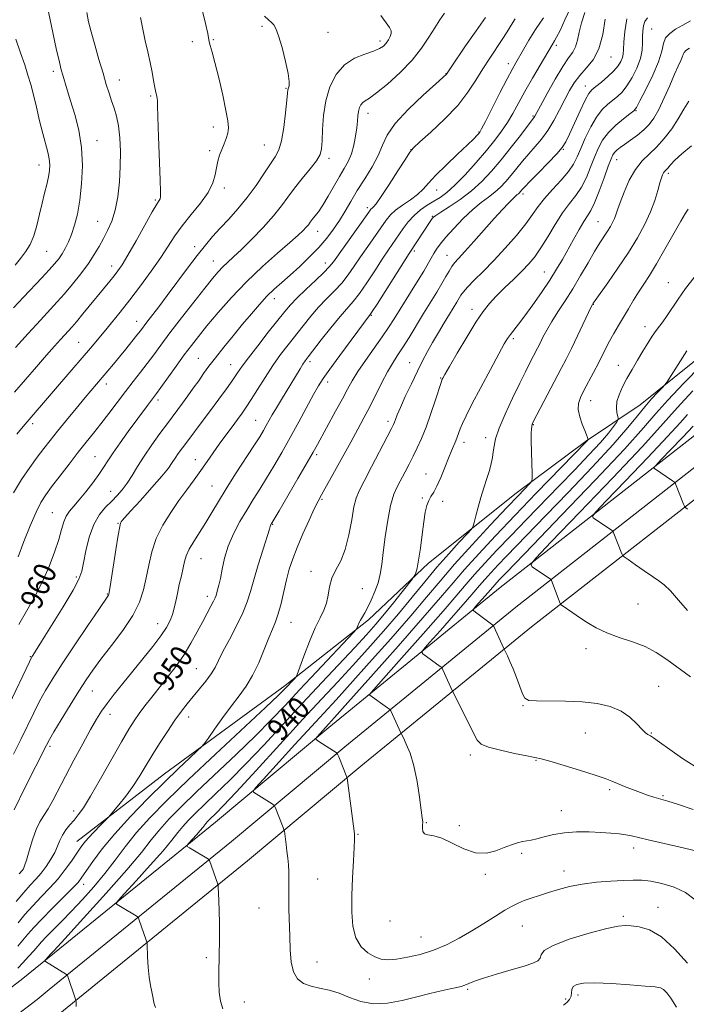
# Model space of a CAD drawing. Extents: x 2119800 to 2122700, y 322300 to 325200.
# Drawn here: x 2120233 to 2120472, y 323551 to 323904 of the extents above; entities that cross this region are included whole.
import ezdxf
from ezdxf.enums import TextEntityAlignment as Align

# ---------------------------------------------------------------- set-up
doc = ezdxf.new("R2010")
doc.units = 0
doc.header["$MEASUREMENT"] = 0
for name, color, linetype, lineweight in [('DTM HARD BREAKLINE', 7, 'Continuous', 0), ('DTM SPOT ELEVATION', 2, 'Continuous', 13), ('INDEX CONTOUR', 41, 'Continuous', 13), ('INDEX CONTOUR LABEL', 244, 'Continuous', 0), ('INTERMEDIATE CONTOUR', 44, 'Continuous', 0)]:
    doc.layers.add(name, color=color, linetype=linetype, lineweight=lineweight)
doc.styles.add('Style-ITALICS', font='ITALICS.shx')

msp = doc.modelspace()

# ---------------------------------------------------------------- linework, layer by layer
at = {"layer": 'DTM HARD BREAKLINE'}
for points in [[(2120243.84, 323568.04, 941.87), (2120303.34, 323616.42, 937.17), (2120343.86, 323650.29, 933.56), (2120405.15, 323700.42, 926.93), (2120483.96, 323762.05, 919.84), (2120558.87, 323822.06, 916.23), (2120626.16, 323875.94, 915.31), (2120686.44, 323924.79, 916.54), (2120711.92, 323952.28, 917.73), (2120725.66, 323972.32, 916.69), (2120739.55, 324001.07, 913.74), (2120750.81, 324036.7, 910.87), (2120754.37, 324081.48, 907.15), (2120751.98, 324124.64, 904.62), (2120742.15, 324202.39, 902.32), (2120741.47, 324213.23, 901.83)], [(2120243.79, 323544.88, 942.78), (2120245.15, 323545.92, 942.65), (2120314.78, 323602.54, 937.17), (2120355.32, 323636.41, 933.56), (2120416.39, 323686.36, 926.93), (2120495.14, 323747.93, 919.84), (2120570.13, 323808.02, 916.23), (2120637.46, 323861.92, 915.31), (2120698.76, 323911.61, 916.54), (2120726.02, 323941.02, 917.73), (2120741.28, 323963.26, 916.69), (2120756.33, 323994.41, 913.74), (2120768.59, 324033.24, 910.87), (2120772.41, 324081.26, 907.15), (2120769.92, 324126.26, 904.62), (2120760.07, 324204.09, 902.32), (2120759.75, 324209.22, 902.08)], [(2120243.81, 323556.43, 942.51), (2120309.06, 323609.48, 937.37), (2120349.59, 323643.35, 933.76), (2120410.77, 323693.39, 927.13), (2120489.55, 323754.99, 920.04), (2120564.5, 323815.04, 916.43), (2120631.81, 323868.93, 915.51), (2120692.6, 323918.2, 916.74), (2120718.97, 323946.65, 917.93), (2120733.47, 323967.79, 916.89), (2120747.94, 323997.74, 913.94), (2120759.7, 324034.97, 911.07), (2120763.39, 324081.37, 907.35), (2120760.95, 324125.45, 904.82), (2120751.11, 324203.24, 902.52), (2120750.61, 324211.23, 902.15)], [(2120253.67, 323609.45, 948.73), (2120285.03, 323633.7, 946.77), (2120328.25, 323665.28, 944.36), (2120358.08, 323688.76, 941.6), (2120379.48, 323709.15, 939.49), (2120410.84, 323734.17, 936.57), (2120435.7, 323752.66, 934.16), (2120455.21, 323765.75, 930.59), (2120486.19, 323790.77, 928.6)], [(2120000, 323371.187, 967.453), (2120003.54, 323374.49, 967.2), (2120062.46, 323426.45, 960.96), (2120115.5, 323467.02, 954.1), (2120167.22, 323509.01, 949.13), (2120233.83, 323559.91, 942.66), (2120243.84, 323568.04, 941.87)], [(2120000, 323358.874, 968.091), (2120009.59, 323367.82, 967.4), (2120068.18, 323419.49, 961.16), (2120121.07, 323459.95, 954.3), (2120172.79, 323501.94, 949.33), (2120239.47, 323552.9, 942.85), (2120243.81, 323556.43, 942.51)]]:
    msp.add_polyline3d(points, dxfattribs=at)
at = {"layer": 'DTM SPOT ELEVATION'}
for p in [(2120320.01, 323901.34, 964.2), (2120343.55, 323899.11, 963.3), (2120459.38, 323900.34, 942.98), (2120295.07, 323895.74, 966.3), (2120302.53, 323896.54, 965.9), (2120362.21, 323895.98, 962.4), (2120425.28, 323894.48, 951.64), (2120444.75, 323890.31, 947.3), (2120245.34, 323885.12, 972.4), (2120408.04, 323887.9, 954.55), (2120268.88, 323882.03, 969.3), (2120385.82, 323884.38, 958.04), (2120328.55, 323879.1, 964.1), (2120435.67, 323879.94, 946.66), (2120280.1, 323876.3, 968.2), (2120453.69, 323871.07, 941.9), (2120357.88, 323870.1, 959.42), (2120416.92, 323869.14, 950.18), (2120302.49, 323865.29, 966.5), (2120397.59, 323863.5, 954.1), (2120260.9, 323860.3, 971.3), (2120301.18, 323856.76, 966.3), (2120320.83, 323858.77, 964.9), (2120373.26, 323857.12, 956.01), (2120427.78, 323857.23, 945.9), (2120343.91, 323853.97, 961.6), (2120446.88, 323853.52, 939.26), (2120240.21, 323851.65, 974.67), (2120465.3, 323848.6, 935.65), (2120306.53, 323843.37, 965.6), (2120382.39, 323842.65, 953.3), (2120281.77, 323839.16, 968.2), (2120413.36, 323841.26, 945.6), (2120357.63, 323836.35, 956.4), (2120380.91, 323833.24, 950.1), (2120261.12, 323831.47, 970.9), (2120440.21, 323831.4, 938.9), (2120339.91, 323827.91, 959.3), (2120295.87, 323822.38, 964.5), (2120242.9, 323820.72, 973.07), (2120374.42, 323820.84, 949.7), (2120386.12, 323819.33, 946.8), (2120266.13, 323815.43, 968.6), (2120302.52, 323817.24, 962.8), (2120342.66, 323816.52, 956.6), (2120421.01, 323813.3, 940.8), (2120465.3, 323809.48, 932.72), (2120324.34, 323803.84, 957.4), (2120438.49, 323801.73, 935.94), (2120359.03, 323797.84, 949.9), (2120395.08, 323799.93, 942.5), (2120275.12, 323795.72, 964.7), (2120456.92, 323793.74, 932.6), (2120409.9, 323789.43, 939.7), (2120254.41, 323788.1, 966.9), (2120297.18, 323782.43, 958.9), (2120308.77, 323780.21, 956.8), (2120337.18, 323781.18, 951.6), (2120372.79, 323780.84, 944.8), (2120447.38, 323779.9, 932.79), (2120383.91, 323775.41, 942.1), (2120264.22, 323773.3, 963.5), (2120343.46, 323773.97, 949.5), (2120282.79, 323767.54, 959.6), (2120437.57, 323767.23, 933.28), (2120237.89, 323759.01, 965.62), (2120317.65, 323760.28, 952.9), (2120365.06, 323759.9, 944.4), (2120417.06, 323758.68, 935.9), (2120392.25, 323752.3, 939.5), (2120399.95, 323754.04, 938.5), (2120260.18, 323747.2, 960.9), (2120339.47, 323747.93, 947.7), (2120296.05, 323746.16, 954.7), (2120378.6, 323741.06, 940.8), (2120302.09, 323736.72, 952.9), (2120265.77, 323734.81, 958.8), (2120341.45, 323731.91, 945.8), (2120377.27, 323732.47, 940.2), (2120384.53, 323731.19, 939.5), (2120245, 323727.23, 960.9), (2120268.47, 323723.4, 956.1), (2120323.8, 323723.03, 947.9), (2120298.12, 323710.77, 951.1), (2120337.48, 323706.21, 944.6), (2120253.53, 323704.12, 958.3), (2120264.57, 323698.04, 956.1), (2120355.88, 323699.93, 942.9), (2120300.45, 323697.27, 950.5), (2120454.5, 323694.52, 924.8), (2120282.63, 323687.46, 952.7), (2120330.28, 323687.96, 945.2), (2120435.92, 323678.44, 926.6), (2120237.04, 323675.64, 958.11), (2120296.44, 323671.34, 948.9), (2120259.2, 323663.31, 953.2), (2120461.83, 323665, 927.2), (2120413.36, 323658.14, 928.1), (2120265.55, 323655.03, 951.4), (2120293.77, 323654.05, 947.4), (2120435.57, 323648.3, 928.9), (2120459.25, 323648.27, 927.9), (2120244.17, 323643.54, 953.7), (2120394.46, 323640.47, 930.4), (2120417.95, 323638.47, 930.1), (2120444.27, 323628.03, 930.3), (2120463.43, 323625.91, 929.8), (2120252.56, 323620.33, 950.5), (2120427.08, 323620.51, 931.3), (2120378.79, 323616.19, 931.9), (2120390.59, 323615.17, 931.1), (2120354.31, 323612.02, 933.9), (2120452.93, 323607.19, 932.5), (2120412.87, 323605.2, 932.3), (2120339.92, 323596.01, 935.2), (2120399.81, 323597.67, 932.4), (2120427.96, 323598.87, 933.4), (2120256.21, 323594.13, 945.4), (2120318.84, 323585.64, 936.8), (2120461.56, 323585.91, 935.3), (2120449.16, 323582.7, 935.7), (2120365.76, 323580.99, 932.6), (2120413.12, 323579.25, 934.9), (2120376.79, 323575.25, 933.1), (2120300.03, 323567.93, 938.4), (2120339.62, 323566.29, 935.3), (2120358.34, 323560.29, 934.7), (2120393.54, 323556.57, 936.2), (2120432.96, 323554.49, 938.5), (2120313.66, 323552.01, 937.2), (2120428.6, 323553.11, 937.3)]:
    msp.add_point(p, dxfattribs=at)
at = {"layer": 'INDEX CONTOUR', "flags": 128}
for points, elevation in [([(2120231.825, 323786.343), (2120236.349, 323791.319), (2120240.671, 323796.041), (2120246.723, 323802.603), (2120249.311, 323805.53), (2120252.202, 323808.969), (2120255.174, 323812.704), (2120257.854, 323816.338), (2120259.971, 323819.572), (2120261.669, 323822.5), (2120263.197, 323825.316), (2120264.736, 323828.229), (2120266.205, 323831.514), (2120267.458, 323835.46), (2120268.377, 323840.245), (2120268.966, 323845.597), (2120269.261, 323851.13), (2120269.29, 323856.486), (2120269.064, 323861.404), (2120268.591, 323865.65), (2120267.892, 323869.084), (2120267.045, 323871.946), (2120266.145, 323874.573), (2120265.245, 323877.301), (2120264.264, 323880.481), (2120263.079, 323884.467), (2120261.634, 323889.411), (2120260.129, 323894.657), (2120258.824, 323899.349), (2120257.91, 323902.948), (2120257.283, 323906.178)], 970), ([(2120231.964, 323587.938), (2120234.717, 323591.179), (2120237.067, 323593.794), (2120239.082, 323595.994), (2120240.937, 323598.154), (2120242.751, 323600.554), (2120244.425, 323603.089), (2120245.81, 323605.552), (2120246.823, 323607.787), (2120247.662, 323609.824), (2120248.593, 323611.74), (2120249.815, 323613.599), (2120251.249, 323615.408), (2120252.743, 323617.159), (2120254.246, 323618.983), (2120256.079, 323621.563), (2120258.661, 323625.721), (2120262.208, 323631.882), (2120269.683, 323645.188), (2120272.27, 323649.632), (2120274.203, 323652.692), (2120275.999, 323655.249), (2120278.083, 323658.027), (2120280.503, 323661.143), (2120286.137, 323668.236), (2120289.118, 323672.138), (2120291.969, 323676.226), (2120294.537, 323680.422), (2120296.794, 323684.495), (2120298.749, 323688.178), (2120301.707, 323693.672), (2120302.64, 323695.46), (2120303.194, 323696.677), (2120303.508, 323697.574), (2120304.094, 323699.606), (2120304.528, 323701.264), (2120305.05, 323703.651), (2120305.676, 323706.906), (2120306.564, 323710.835), (2120307.902, 323715.157), (2120309.801, 323719.61), (2120312.08, 323723.995), (2120314.482, 323728.13), (2120316.814, 323731.915), (2120319.133, 323735.591), (2120321.561, 323739.48), (2120324.194, 323743.843), (2120327.026, 323748.706), (2120330.026, 323754.034), (2120333.116, 323759.679), (2120338.407, 323769.484), (2120340.143, 323772.575), (2120341.816, 323775.213), (2120344.211, 323778.594), (2120347.798, 323783.483), (2120351.829, 323788.917), (2120358.697, 323798.082), (2120359.402, 323799.149), (2120361.125, 323801.841), (2120372.607, 323819.925), (2120380.391, 323831.786), (2120380.865, 323832.472), (2120381.279, 323832.965), (2120382.101, 323833.602), (2120383.876, 323834.758), (2120386.946, 323836.707), (2120390.847, 323839.328), (2120394.913, 323842.401), (2120398.631, 323845.758), (2120402.092, 323849.437), (2120405.538, 323853.531), (2120409.091, 323857.997), (2120412.389, 323862.257), (2120417.361, 323868.716), (2120417.603, 323869.13), (2120419.599, 323872.85), (2120421.954, 323877.191), (2120424.818, 323882.313), (2120427.554, 323886.894), (2120429.654, 323889.971), (2120431.129, 323892.025), (2120432.117, 323893.902), (2120432.782, 323896.284), (2120433.387, 323899.211), (2120434.219, 323902.566), (2120435.464, 323906.187)], 950), ([(2120233.023, 323687.108), (2120238.452, 323696.739), (2120241.33, 323702.285), (2120243.787, 323707.857), (2120245.748, 323713.089), (2120247.216, 323717.612), (2120248.236, 323721.158), (2120249.041, 323723.861), (2120249.908, 323725.959), (2120251.077, 323727.716), (2120252.626, 323729.504), (2120254.598, 323731.718), (2120256.963, 323734.611), (2120259.421, 323737.823), (2120261.599, 323740.849), (2120263.27, 323743.357), (2120264.791, 323745.739), (2120266.659, 323748.561), (2120269.213, 323752.196), (2120272.132, 323756.229), (2120278.983, 323765.544), (2120282.2, 323769.849), (2120283.773, 323772.014), (2120289.2, 323779.577), (2120292.143, 323783.633), (2120294.699, 323787.059), (2120297.225, 323790.298), (2120300.262, 323794.038), (2120304.224, 323798.778), (2120309.014, 323804.216), (2120314.409, 323809.865), (2120320.112, 323815.255), (2120325.522, 323820.024), (2120329.961, 323823.837), (2120332.941, 323826.475), (2120334.732, 323828.188), (2120335.794, 323829.342), (2120336.536, 323830.268), (2120337.181, 323831.139), (2120337.905, 323832.09), (2120338.859, 323833.274), (2120340.109, 323834.922), (2120341.694, 323837.28), (2120343.613, 323840.464), (2120347.661, 323847.484), (2120349.371, 323850.369), (2120350.785, 323852.951), (2120351.923, 323855.641), (2120352.802, 323858.711), (2120353.444, 323861.918), (2120353.868, 323864.887), (2120354.112, 323867.324), (2120354.277, 323869.271), (2120354.48, 323870.851), (2120354.822, 323872.166), (2120355.323, 323873.225), (2120355.987, 323874.016), (2120356.89, 323874.63), (2120358.404, 323875.567), (2120360.973, 323877.43), (2120364.825, 323880.621), (2120369.326, 323884.742), (2120373.623, 323889.193), (2120377.05, 323893.462), (2120379.683, 323897.355), (2120381.782, 323900.764), (2120383.591, 323903.615), (2120385.293, 323905.965)], 960), ([(2120281.835, 323550.053), (2120281.42, 323551.375), (2120281.196, 323552.564), (2120280.959, 323553.897), (2120280.558, 323555.625), (2120280.063, 323557.902), (2120279.597, 323560.857), (2120279.258, 323564.471), (2120279.04, 323568.119), (2120278.838, 323572.655), (2120278.743, 323573.453), (2120278.546, 323574.101), (2120275.923, 323581.63), (2120275.718, 323582.145), (2120275.449, 323582.454), (2120274.885, 323582.823), (2120269.885, 323585.88), (2120268.085, 323586.951), (2120267.805, 323587.321), (2120268.502, 323588.337), (2120270.783, 323590.867), (2120274.926, 323595.409), (2120279.946, 323600.967), (2120284.538, 323606.171), (2120287.73, 323609.981), (2120289.869, 323612.673), (2120291.633, 323614.854), (2120293.621, 323617.066), (2120296.122, 323619.614), (2120299.349, 323622.737), (2120303.465, 323626.647), (2120308.436, 323631.45), (2120314.179, 323637.225), (2120320.582, 323643.966), (2120327.419, 323651.344), (2120334.435, 323658.945), (2120341.338, 323666.356), (2120353.128, 323678.946), (2120357.294, 323683.473), (2120360.635, 323687.236), (2120363.735, 323690.909), (2120366.998, 323694.934), (2120370.081, 323698.823), (2120373.77, 323703.544), (2120374.32, 323704.309), (2120374.581, 323704.813), (2120374.938, 323705.67), (2120375.428, 323707.33), (2120376, 323710.201), (2120376.61, 323714.461), (2120377.223, 323719.359), (2120377.812, 323723.913), (2120378.361, 323727.359), (2120378.929, 323729.799), (2120379.586, 323731.551), (2120380.396, 323732.963), (2120381.381, 323734.504), (2120382.557, 323736.671), (2120383.91, 323739.767), (2120385.315, 323743.319), (2120386.621, 323746.662), (2120387.705, 323749.278), (2120389.258, 323752.837), (2120389.81, 323754.243), (2120390.888, 323757.166), (2120391.659, 323759.05), (2120392.934, 323761.808), (2120395.061, 323766.033), (2120398.187, 323771.969), (2120401.677, 323778.468), (2120404.697, 323784.035), (2120406.644, 323787.573), (2120407.832, 323789.585), (2120408.805, 323790.973), (2120411.722, 323794.658), (2120413.987, 323797.618), (2120416.86, 323801.553), (2120419.99, 323806.013), (2120422.929, 323810.407), (2120425.348, 323814.294), (2120427.397, 323817.836), (2120431.378, 323825.021), (2120433.365, 323828.525), (2120435.094, 323831.409), (2120436.435, 323833.454), (2120437.613, 323835.378), (2120438.93, 323838.131), (2120440.587, 323842.309), (2120442.34, 323847.072), (2120443.837, 323851.226), (2120444.829, 323853.874), (2120445.489, 323855.321), (2120446.096, 323856.169), (2120446.903, 323856.945), (2120448.058, 323857.854), (2120449.689, 323859.026), (2120451.84, 323860.545), (2120454.235, 323862.312), (2120456.52, 323864.187), (2120458.44, 323866.12), (2120460.146, 323868.433), (2120461.889, 323871.544), (2120463.837, 323875.658), (2120465.814, 323880.145), (2120467.561, 323884.165), (2120468.873, 323887.072), (2120469.765, 323888.995), (2120470.304, 323890.259), (2120470.6, 323891.161), (2120470.931, 323891.891), (2120471.616, 323892.615), (2120472.882, 323893.438)], 940), ([(2120474.143, 323620.926), (2120468.536, 323622.785), (2120465.139, 323623.851), (2120461.852, 323624.82), (2120460.103, 323625.367), (2120457.897, 323626.102), (2120455.31, 323627.019), (2120452.459, 323628.09), (2120449.624, 323629.204), (2120447.124, 323630.229), (2120445.069, 323631.098), (2120442.737, 323632.009), (2120439.197, 323633.224), (2120433.924, 323634.89), (2120428.013, 323636.682), (2120422.967, 323638.164), (2120419.791, 323639.035), (2120417.515, 323639.551), (2120414.675, 323640.108), (2120410.279, 323640.999), (2120405.241, 323642.112), (2120400.949, 323643.231), (2120398.393, 323644.284), (2120396.958, 323645.763), (2120395.635, 323648.302), (2120393.683, 323652.229), (2120388.08, 323663.31), (2120386.309, 323667.178), (2120384.633, 323670.945), (2120384.368, 323671.511), (2120384.132, 323671.819), (2120383.722, 323672.133), (2120377.459, 323676.698), (2120377.088, 323677.185), (2120377.71, 323678.214), (2120379.858, 323680.67), (2120383.769, 323685.057), (2120388.498, 323690.384), (2120392.807, 323695.28), (2120395.781, 323698.73), (2120397.814, 323701.129), (2120399.627, 323703.227), (2120401.813, 323705.642), (2120404.446, 323708.461), (2120407.474, 323711.638), (2120410.96, 323715.251), (2120421.528, 323726.161), (2120429.512, 323734.445), (2120438.102, 323743.474), (2120445.631, 323751.617), (2120450.868, 323757.641), (2120454.307, 323761.896), (2120456.878, 323765.124), (2120459.303, 323767.915), (2120461.487, 323770.236), (2120463.127, 323771.898), (2120464.091, 323772.907), (2120464.918, 323774.042), (2120466.32, 323776.274), (2120468.792, 323780.236), (2120471.981, 323785.172)], 930)]:
    msp.add_lwpolyline(points, dxfattribs=dict(at, elevation=elevation))
at = {"layer": 'INTERMEDIATE CONTOUR', "flags": 128}
for points, elevation in [([(2120231.115, 323800.478), (2120234.674, 323804.327), (2120241.215, 323811.27), (2120243.813, 323814.053), (2120245.763, 323816.241), (2120247.225, 323818.06), (2120248.437, 323819.816), (2120249.593, 323821.78), (2120250.728, 323824.081), (2120251.836, 323826.816), (2120252.905, 323830.096), (2120253.896, 323834.093), (2120254.76, 323838.993), (2120255.426, 323844.869), (2120255.71, 323851.34), (2120255.404, 323857.911), (2120254.398, 323864.136), (2120252.969, 323869.766), (2120251.495, 323874.6), (2120250.283, 323878.493), (2120248.663, 323883.804), (2120248.119, 323885.695), (2120247.454, 323888.405), (2120246.358, 323893.364), (2120244.659, 323901.34), (2120242.744, 323910.446)], 972), ([(2120232.293, 323755.304), (2120234.543, 323758.041), (2120236.674, 323760.564), (2120251.908, 323778.26), (2120255.616, 323782.599), (2120258.574, 323786.083), (2120263.443, 323791.89), (2120266.151, 323795.148), (2120269.243, 323798.944), (2120272.728, 323803.369), (2120276.544, 323808.408), (2120280.343, 323813.624), (2120283.706, 323818.47), (2120288.75, 323826.224), (2120291.388, 323829.882), (2120294.635, 323833.871), (2120297.994, 323837.976), (2120300.752, 323841.849), (2120302.395, 323845.217), (2120303.207, 323848.117), (2120303.668, 323850.665), (2120304.175, 323852.972), (2120304.804, 323855.116), (2120305.543, 323857.173), (2120306.36, 323859.198), (2120307.129, 323861.175), (2120307.699, 323863.061), (2120307.933, 323864.947), (2120307.749, 323867.423), (2120307.07, 323871.209), (2120305.891, 323876.678), (2120304.465, 323882.826), (2120303.113, 323888.305), (2120302.092, 323892.084), (2120301.416, 323894.393), (2120301.037, 323895.783), (2120300.547, 323898.688), (2120299.757, 323902.249), (2120298.257, 323908.194)], 966), ([(2120233.13, 323597.907), (2120234.273, 323599.256), (2120234.58, 323599.718), (2120235.006, 323600.724), (2120235.671, 323602.765), (2120236.652, 323606.101), (2120237.865, 323610.064), (2120239.189, 323613.753), (2120240.531, 323616.525), (2120241.92, 323618.765), (2120243.416, 323621.113), (2120245.097, 323624.122), (2120249.608, 323632.81), (2120252.651, 323638.532), (2120255.838, 323644.407), (2120258.658, 323649.522), (2120260.777, 323653.248), (2120262.554, 323656.096), (2120264.523, 323658.865), (2120267.1, 323662.192), (2120270.226, 323666.081), (2120277.38, 323674.89), (2120280.846, 323679.259), (2120283.738, 323683.09), (2120285.778, 323686.112), (2120287.105, 323688.548), (2120287.963, 323690.746), (2120288.579, 323693.012), (2120289.103, 323695.49), (2120289.668, 323698.282), (2120290.363, 323701.411), (2120291.102, 323704.586), (2120291.752, 323707.436), (2120292.258, 323709.729), (2120292.864, 323711.786), (2120293.886, 323714.066), (2120295.543, 323716.912), (2120299.866, 323723.713), (2120302.041, 323727.294), (2120304.364, 323731.186), (2120307.142, 323735.724), (2120310.528, 323741.039), (2120317.075, 323751.116), (2120319.151, 323754.376), (2120320.493, 323756.589), (2120321.491, 323758.341), (2120323.644, 323762.242), (2120325.088, 323764.751), (2120326.873, 323767.741), (2120333.578, 323778.726), (2120334.574, 323780.319), (2120335.376, 323781.512), (2120336.424, 323782.915), (2120341.162, 323789.005), (2120344.632, 323793.399), (2120347.91, 323797.42), (2120352.584, 323802.795), (2120354.791, 323805.617), (2120357.443, 323809.445), (2120360.303, 323813.795), (2120362.981, 323817.91), (2120365.191, 323821.221), (2120370.437, 323828.876), (2120372.279, 323831.348), (2120374.334, 323833.617), (2120376.641, 323835.555), (2120379.07, 323837.204), (2120381.444, 323838.65), (2120383.68, 323840.045), (2120386.06, 323841.805), (2120388.958, 323844.416), (2120392.592, 323848.162), (2120396.547, 323852.533), (2120400.251, 323856.826), (2120403.266, 323860.507), (2120405.688, 323863.734), (2120407.749, 323866.841), (2120409.674, 323870.132), (2120413.997, 323878), (2120416.704, 323882.741), (2120419.422, 323887.387), (2120423.72, 323894.663), (2120424.615, 323896.075), (2120425.354, 323897.382), (2120426.565, 323899.788), (2120428.348, 323903.589), (2120430.384, 323908.166)], 952), ([(2120229.547, 323658.497), (2120236.755, 323673.789), (2120237.393, 323675.083), (2120237.652, 323675.527), (2120238.003, 323676.068), (2120238.979, 323677.602), (2120241.126, 323681.02), (2120244.709, 323686.763), (2120248.847, 323693.502), (2120252.376, 323699.463), (2120254.444, 323703.4), (2120255.444, 323706.181), (2120256.081, 323709.201), (2120256.947, 323713.46), (2120258.181, 323718.376), (2120259.809, 323722.974), (2120261.816, 323726.505), (2120264.017, 323729.142), (2120266.19, 323731.276), (2120268.161, 323733.274), (2120269.97, 323735.356), (2120271.707, 323737.707), (2120273.477, 323740.482), (2120275.44, 323743.714), (2120277.772, 323747.406), (2120280.548, 323751.481), (2120283.458, 323755.545), (2120286.093, 323759.126), (2120291.536, 323766.427), (2120293.401, 323768.967), (2120295.378, 323771.699), (2120297.301, 323774.401), (2120299.082, 323776.945), (2120300.968, 323779.582), (2120303.283, 323782.662), (2120306.242, 323786.405), (2120309.599, 323790.536), (2120312.994, 323794.652), (2120316.14, 323798.418), (2120319.03, 323801.76), (2120321.733, 323804.672), (2120324.337, 323807.201), (2120327.032, 323809.62), (2120330.029, 323812.253), (2120333.445, 323815.333), (2120337.006, 323818.71), (2120340.341, 323822.14), (2120343.169, 323825.435), (2120345.561, 323828.634), (2120347.676, 323831.829), (2120349.676, 323835.118), (2120351.74, 323838.622), (2120354.05, 323842.463), (2120356.684, 323846.685), (2120359.309, 323851.009), (2120361.49, 323855.077), (2120363.033, 323858.688), (2120364.723, 323862.278), (2120367.587, 323866.437), (2120372.23, 323871.477), (2120377.566, 323876.595), (2120382.086, 323880.706), (2120385.901, 323884.155), (2120386.685, 323885.279), (2120387.655, 323886.692), (2120392.806, 323894.291), (2120396.537, 323899.7), (2120399.934, 323904.398)], 958), ([(2120231.035, 323734.232), (2120233.93, 323739.104), (2120236.866, 323743.4), (2120239.57, 323747.062), (2120241.887, 323750.129), (2120244.134, 323753.034), (2120246.75, 323756.31), (2120250.008, 323760.29), (2120253.518, 323764.523), (2120256.726, 323768.359), (2120264.841, 323777.957), (2120266.845, 323780.364), (2120268.999, 323782.983), (2120271.267, 323785.77), (2120273.424, 323788.452), (2120275.206, 323790.694), (2120276.459, 323792.309), (2120278.753, 323795.327), (2120283.029, 323800.895), (2120286.077, 323804.931), (2120293.348, 323814.699), (2120296.793, 323819.26), (2120299.684, 323822.936), (2120302.278, 323826.025), (2120304.965, 323829.011), (2120308.032, 323832.297), (2120311.352, 323835.962), (2120314.694, 323840.004), (2120317.843, 323844.331), (2120320.642, 323848.513), (2120322.953, 323852.024), (2120324.686, 323854.603), (2120325.955, 323857.017), (2120326.927, 323860.29), (2120327.733, 323865.055), (2120328.378, 323870.343), (2120328.826, 323874.791), (2120329.075, 323877.399), (2120329.221, 323878.607), (2120329.383, 323879.221), (2120329.614, 323880.001), (2120329.699, 323881.532), (2120329.352, 323884.359), (2120328.403, 323888.723), (2120327.116, 323893.653), (2120325.87, 323897.878), (2120324.939, 323900.459), (2120324.181, 323901.8), (2120323.349, 323902.637), (2120322.251, 323903.601), (2120320.906, 323904.886)], 964), ([(2120231.035, 323640.75), (2120233.668, 323646.035), (2120238.297, 323655.542), (2120240.407, 323659.688), (2120242.548, 323663.56), (2120245.102, 323667.778), (2120248.515, 323673.083), (2120252.976, 323679.829), (2120257.672, 323686.845), (2120261.534, 323692.573), (2120265.005, 323697.676), (2120265.142, 323698.052), (2120265.373, 323699.303), (2120265.855, 323702.342), (2120267.646, 323713.819), (2120268.502, 323719.117), (2120269.052, 323722.179), (2120269.37, 323723.471), (2120269.598, 323723.906), (2120269.943, 323724.347), (2120270.882, 323725.432), (2120272.955, 323727.747), (2120276.436, 323731.592), (2120280.518, 323736.139), (2120284.126, 323740.275), (2120286.466, 323743.166), (2120287.845, 323745.102), (2120288.849, 323746.651), (2120289.989, 323748.316), (2120291.456, 323750.338), (2120293.363, 323752.891), (2120298.559, 323759.776), (2120301.534, 323763.753), (2120304.508, 323767.782), (2120307.246, 323771.558), (2120309.505, 323774.748), (2120311.192, 323777.212), (2120312.831, 323779.576), (2120315.099, 323782.655), (2120318.42, 323786.959), (2120322.206, 323791.777), (2120328.087, 323799.194), (2120330.113, 323801.57), (2120332.471, 323804.016), (2120335.669, 323807.084), (2120339.157, 323810.355), (2120342.124, 323813.167), (2120344.038, 323815.134), (2120345.504, 323816.964), (2120358.17, 323834.79), (2120358.932, 323835.813), (2120359.315, 323836.2), (2120359.808, 323836.62), (2120360.791, 323837.761), (2120362.617, 323840.312), (2120365.436, 323844.608), (2120368.593, 323849.57), (2120371.231, 323853.764), (2120372.828, 323856.218), (2120374.19, 323857.809), (2120376.46, 323859.875), (2120380.401, 323863.41), (2120385.278, 323868.023), (2120389.975, 323872.978), (2120393.643, 323877.671), (2120396.48, 323882.025), (2120398.948, 323886.095), (2120401.403, 323889.915), (2120405.885, 323896.572), (2120407.615, 323899.295), (2120409.084, 323901.705), (2120410.472, 323903.941)], 956), ([(2120231.241, 323620.812), (2120235.264, 323628.922), (2120242.828, 323643.925), (2120243.908, 323645.921), (2120245.53, 323648.692), (2120248.158, 323653.06), (2120251.353, 323658.302), (2120254.454, 323663.315), (2120257.012, 323667.317), (2120259.433, 323670.838), (2120262.34, 323674.731), (2120266.113, 323679.599), (2120270.174, 323685.037), (2120273.707, 323690.383), (2120276.101, 323695.151), (2120277.575, 323699.524), (2120278.549, 323703.858), (2120279.427, 323708.425), (2120280.528, 323713.177), (2120282.148, 323717.985), (2120284.478, 323722.722), (2120287.289, 323727.273), (2120290.243, 323731.525), (2120293.058, 323735.401), (2120295.677, 323738.958), (2120298.096, 323742.291), (2120300.335, 323745.488), (2120302.492, 323748.622), (2120304.688, 323751.761), (2120306.986, 323754.924), (2120309.233, 323757.936), (2120311.217, 323760.573), (2120312.825, 323762.746), (2120314.328, 323764.905), (2120316.096, 323767.635), (2120318.394, 323771.328), (2120321.073, 323775.606), (2120323.881, 323779.898), (2120326.614, 323783.764), (2120329.279, 323787.287), (2120334.623, 323794.099), (2120337.372, 323797.484), (2120340.191, 323800.718), (2120343.065, 323803.721), (2120345.871, 323806.575), (2120348.457, 323809.392), (2120350.741, 323812.289), (2120352.903, 323815.38), (2120355.195, 323818.776), (2120357.763, 323822.498), (2120364.337, 323831.854), (2120365.877, 323833.741), (2120367.74, 323835.447), (2120370.256, 323837.264), (2120373.062, 323839.173), (2120375.621, 323841.077), (2120377.604, 323842.961), (2120379.524, 323845.124), (2120382.103, 323847.945), (2120385.781, 323851.609), (2120389.877, 323855.516), (2120393.428, 323858.867), (2120395.704, 323861.063), (2120396.909, 323862.286), (2120397.479, 323862.915), (2120397.857, 323863.41), (2120398.501, 323864.558), (2120399.878, 323867.225), (2120405.091, 323877.47), (2120407.669, 323882.491), (2120409.453, 323885.88), (2120410.715, 323888.169), (2120413.47, 323892.998), (2120415.444, 323896.334), (2120417.851, 323900.162), (2120420.617, 323904.268)], 954), ([(2120231.419, 323770.303), (2120235.359, 323774.88), (2120239.321, 323779.439), (2120242.892, 323783.512), (2120245.747, 323786.731), (2120247.92, 323789.149), (2120250.764, 323792.252), (2120251.979, 323793.612), (2120253.602, 323795.518), (2120255.913, 323798.314), (2120265.522, 323810.034), (2120267.088, 323811.97), (2120268.433, 323813.73), (2120269.925, 323815.958), (2120271.996, 323819.406), (2120274.88, 323824.466), (2120278.033, 323830.078), (2120280.714, 323834.823), (2120282.368, 323837.648), (2120283.177, 323838.961), (2120283.507, 323839.533), (2120283.66, 323840.204), (2120283.68, 323842.07), (2120283.541, 323846.296), (2120282.901, 323861.759), (2120282.637, 323868.832), (2120282.543, 323872.91), (2120282.535, 323874.678), (2120282.489, 323875.435), (2120282.306, 323876.285), (2120282, 323877.559), (2120281.611, 323879.393), (2120281.164, 323881.88), (2120280.628, 323884.925), (2120279.955, 323888.387), (2120279.124, 323892.141), (2120278.211, 323896.113), (2120277.316, 323900.247), (2120276.525, 323904.457)], 968), ([(2120232.622, 323572.003), (2120234.428, 323574.095), (2120236.238, 323576.244), (2120238.366, 323578.686), (2120241.182, 323581.712), (2120244.857, 323585.445), (2120248.754, 323589.32), (2120252.034, 323592.607), (2120254.132, 323594.842), (2120255.56, 323596.637), (2120259.439, 323602.257), (2120262.8, 323606.781), (2120267.308, 323612.265), (2120272.945, 323618.455), (2120279.104, 323624.804), (2120285.039, 323630.69), (2120290.103, 323635.587), (2120294.062, 323639.338), (2120296.782, 323641.877), (2120298.296, 323643.318), (2120299.297, 323644.481), (2120300.641, 323646.362), (2120302.953, 323649.652), (2120305.93, 323653.819), (2120309.032, 323658.024), (2120311.831, 323661.669), (2120314.322, 323665.102), (2120316.608, 323668.911), (2120318.762, 323673.455), (2120320.722, 323678.2), (2120322.398, 323682.383), (2120323.735, 323685.505), (2120324.823, 323688.106), (2120325.794, 323690.986), (2120326.755, 323694.72), (2120327.725, 323698.972), (2120328.704, 323703.178), (2120329.722, 323706.957), (2120330.935, 323710.644), (2120332.528, 323714.756), (2120334.585, 323719.576), (2120336.776, 323724.46), (2120338.666, 323728.533), (2120339.994, 323731.269), (2120341.201, 323733.546), (2120351.688, 323752.383), (2120354.253, 323757.023), (2120356.439, 323761.07), (2120358.515, 323765.073), (2120362.834, 323773.745), (2120364.84, 323777.583), (2120366.608, 323780.61), (2120368.327, 323783.279), (2120370.257, 323786.231), (2120372.578, 323789.935), (2120377.784, 323798.45), (2120382.482, 323806.086), (2120384.327, 323809.173), (2120385.745, 323811.68), (2120386.856, 323813.672), (2120387.826, 323815.251), (2120388.859, 323816.593), (2120390.298, 323818.197), (2120392.526, 323820.629), (2120395.749, 323824.236), (2120403.061, 323832.48), (2120405.954, 323835.677), (2120408.122, 323838.007), (2120409.655, 323839.578), (2120410.655, 323840.523), (2120411.275, 323841.044), (2120411.683, 323841.364), (2120412.021, 323841.669), (2120412.336, 323842.003), (2120413.057, 323842.867), (2120413.953, 323843.848), (2120415.805, 323845.766), (2120418.844, 323848.844), (2120422.366, 323852.432), (2120425.432, 323855.658), (2120427.377, 323857.954), (2120428.634, 323859.971), (2120429.911, 323862.661), (2120431.72, 323866.63), (2120433.779, 323871.084), (2120435.611, 323874.877), (2120436.9, 323877.193), (2120437.987, 323878.523), (2120439.375, 323879.684), (2120441.399, 323881.307), (2120443.727, 323883.28), (2120445.859, 323885.302), (2120447.401, 323887.127), (2120448.38, 323888.718), (2120448.927, 323890.095), (2120449.178, 323891.365), (2120449.287, 323893.002), (2120449.412, 323895.567), (2120449.732, 323899.4), (2120450.526, 323903.935)], 946), ([(2120232.626, 323564.087), (2120234.45, 323566.041), (2120236.445, 323568.265), (2120238.271, 323570.356), (2120239.721, 323572.045), (2120241.095, 323573.603), (2120242.821, 323575.433), (2120248.291, 323580.933), (2120251.849, 323584.578), (2120255.754, 323588.733), (2120259.784, 323593.25), (2120263.701, 323597.962), (2120267.368, 323602.74), (2120271.042, 323607.61), (2120275.086, 323612.641), (2120279.883, 323617.982), (2120285.92, 323624.13), (2120293.707, 323631.665), (2120303.333, 323640.763), (2120321.182, 323657.471), (2120325.877, 323661.904), (2120328.045, 323664.013), (2120331.579, 323667.749), (2120332.02, 323668.289), (2120332.486, 323669.303), (2120334.955, 323675.867), (2120336.96, 323681.035), (2120338.994, 323685.909), (2120340.723, 323689.556), (2120342.067, 323692.315), (2120343.01, 323694.84), (2120343.601, 323697.645), (2120344.139, 323700.669), (2120344.99, 323703.707), (2120346.395, 323706.671), (2120348.109, 323709.952), (2120349.761, 323714.054), (2120351.062, 323719.223), (2120352.052, 323724.652), (2120352.847, 323729.271), (2120353.61, 323732.413), (2120354.687, 323735.023), (2120356.471, 323738.452), (2120359.157, 323743.57), (2120364.727, 323754.285), (2120366.26, 323757.266), (2120366.99, 323758.749), (2120367.337, 323759.587), (2120367.692, 323760.559), (2120368.318, 323762.16), (2120369.454, 323764.817), (2120371.229, 323768.748), (2120373.382, 323773.355), (2120375.537, 323777.834), (2120377.426, 323781.59), (2120379.174, 323784.865), (2120381.005, 323788.11), (2120383.064, 323791.631), (2120385.171, 323795.163), (2120387.068, 323798.299), (2120389.659, 323802.531), (2120391.136, 323805.019), (2120392.007, 323806.245), (2120393.499, 323807.932), (2120395.914, 323810.371), (2120399.129, 323813.566), (2120402.912, 323817.45), (2120406.996, 323821.882), (2120410.95, 323826.416), (2120414.302, 323830.53), (2120416.767, 323833.871), (2120418.796, 323836.745), (2120421.025, 323839.63), (2120423.88, 323842.858), (2120426.948, 323846.211), (2120429.605, 323849.325), (2120431.419, 323851.989), (2120432.706, 323854.563), (2120433.973, 323857.556), (2120435.61, 323861.278), (2120437.555, 323865.255), (2120439.631, 323868.821), (2120441.683, 323871.47), (2120443.647, 323873.362), (2120447.165, 323876.177), (2120448.802, 323877.771), (2120450.515, 323879.951), (2120452.354, 323882.926), (2120454.074, 323886.357), (2120455.353, 323889.764), (2120455.973, 323892.766), (2120456.123, 323895.363), (2120456.095, 323897.651), (2120456.146, 323899.703), (2120456.393, 323901.514), (2120456.918, 323903.055), (2120457.838, 323904.356)], 944), ([(2120232.685, 323711.393), (2120234.765, 323716.825), (2120237.027, 323722.477), (2120239.126, 323727.363), (2120240.86, 323730.826), (2120242.564, 323733.517), (2120244.706, 323736.414), (2120247.598, 323740.225), (2120250.921, 323744.566), (2120254.196, 323748.781), (2120257.068, 323752.397), (2120259.686, 323755.66), (2120262.317, 323759.001), (2120265.164, 323762.729), (2120268.138, 323766.678), (2120271.087, 323770.564), (2120273.877, 323774.164), (2120276.485, 323777.494), (2120278.912, 323780.637), (2120281.231, 323783.736), (2120283.795, 323787.201), (2120287.027, 323791.506), (2120291.147, 323796.879), (2120295.562, 323802.556), (2120299.473, 323807.531), (2120302.295, 323811.052), (2120304.286, 323813.404), (2120305.917, 323815.133), (2120307.629, 323816.758), (2120309.757, 323818.715), (2120312.604, 323821.418), (2120316.31, 323825.106), (2120320.349, 323829.322), (2120324.032, 323833.435), (2120326.873, 323836.982), (2120329.212, 323840.17), (2120331.593, 323843.374), (2120334.377, 323846.832), (2120337.181, 323850.241), (2120339.435, 323853.165), (2120340.728, 323855.371), (2120341.273, 323857.465), (2120341.439, 323860.263), (2120341.574, 323864.337), (2120341.939, 323869.32), (2120342.775, 323874.605), (2120344.28, 323879.633), (2120346.506, 323884.043), (2120349.457, 323887.521), (2120353.04, 323889.871), (2120356.724, 323891.364), (2120359.874, 323892.388), (2120362.023, 323893.286), (2120363.382, 323894.199), (2120364.327, 323895.223), (2120365.157, 323896.406), (2120365.829, 323897.638), (2120366.211, 323898.761), (2120366.179, 323899.717), (2120365.61, 323900.844), (2120364.378, 323902.577), (2120362.424, 323905.173)], 962), ([(2120232.697, 323580.386), (2120235.165, 323583.312), (2120237.95, 323586.446), (2120240.981, 323589.648), (2120244.072, 323592.887), (2120247.005, 323596.158), (2120249.595, 323599.416), (2120251.785, 323602.464), (2120254.922, 323607.082), (2120256.216, 323608.823), (2120257.8, 323610.688), (2120259.896, 323612.938), (2120262.117, 323615.223), (2120264.983, 323618.124), (2120265.74, 323618.963), (2120266.845, 323620.283), (2120268.763, 323622.615), (2120271.217, 323625.719), (2120273.749, 323629.169), (2120276.023, 323632.643), (2120278.195, 323636.238), (2120280.547, 323640.159), (2120283.26, 323644.495), (2120286.119, 323648.885), (2120288.807, 323652.853), (2120291.104, 323656.07), (2120293.173, 323658.779), (2120295.272, 323661.367), (2120297.567, 323664.118), (2120299.831, 323666.902), (2120301.749, 323669.484), (2120303.141, 323671.768), (2120304.384, 323674.215), (2120305.992, 323677.425), (2120308.295, 323681.762), (2120310.88, 323686.662), (2120313.149, 323691.326), (2120314.686, 323695.224), (2120315.804, 323698.906), (2120316.998, 323703.192), (2120318.606, 323708.558), (2120320.351, 323714.118), (2120322.606, 323721.236), (2120323.043, 323722.655), (2120323.133, 323722.867), (2120323.356, 323723.274), (2120323.555, 323723.602), (2120326.048, 323727.841), (2120332.832, 323739.455), (2120336.108, 323745.103), (2120338.279, 323748.889), (2120339.799, 323751.618), (2120346.305, 323763.509), (2120348.701, 323767.961), (2120350.538, 323771.443), (2120352.188, 323774.428), (2120354.209, 323777.665), (2120356.966, 323781.67), (2120360.073, 323786.029), (2120362.955, 323790.094), (2120365.22, 323793.444), (2120367.205, 323796.561), (2120375.224, 323809.461), (2120377.793, 323813.657), (2120379.518, 323816.591), (2120381.44, 323820.018), (2120382.363, 323821.502), (2120383.688, 323823.316), (2120385.706, 323825.748), (2120388.581, 323828.942), (2120391.959, 323832.446), (2120395.358, 323835.669), (2120398.383, 323838.171), (2120401.009, 323840.13), (2120403.298, 323841.883), (2120405.326, 323843.713), (2120407.214, 323845.72), (2120409.094, 323847.953), (2120413.171, 323853.053), (2120415.377, 323855.682), (2120417.672, 323858.25), (2120419.992, 323860.939), (2120422.261, 323863.999), (2120424.411, 323867.57), (2120426.412, 323871.378), (2120428.242, 323875.04), (2120429.921, 323878.264), (2120431.633, 323881.104), (2120433.607, 323883.703), (2120435.96, 323886.268), (2120438.383, 323889.257), (2120440.454, 323893.199), (2120441.865, 323898.336), (2120442.739, 323903.803)], 948), ([(2120253.524, 323550.444), (2120253.464, 323551.362), (2120253.431, 323552.078), (2120253.398, 323552.521), (2120253.271, 323553.02), (2120250.335, 323561.55), (2120250.259, 323561.676), (2120249.968, 323561.885), (2120242.466, 323566.532), (2120242.282, 323566.661), (2120242.27, 323566.771), (2120242.418, 323566.957), (2120243.778, 323568.491), (2120244.113, 323568.846), (2120245.623, 323570.48), (2120249.429, 323574.628), (2120256.127, 323581.965), (2120264.2, 323590.908), (2120271.601, 323599.31), (2120276.802, 323605.544), (2120280.363, 323610.04), (2120283.359, 323613.746), (2120286.752, 323617.525), (2120291.021, 323621.873), (2120296.529, 323627.2), (2120310.805, 323640.716), (2120317.681, 323647.348), (2120323.292, 323653.001), (2120328.229, 323658.203), (2120333.412, 323663.77), (2120339.409, 323670.167), (2120352.673, 323684.224), (2120353.681, 323685.377), (2120353.963, 323685.909), (2120354.236, 323686.627), (2120354.644, 323687.597), (2120355.187, 323688.705), (2120355.867, 323689.898), (2120356.72, 323691.351), (2120357.785, 323693.304), (2120359.061, 323695.903), (2120360.366, 323698.929), (2120361.475, 323702.071), (2120362.233, 323705.162), (2120362.777, 323708.608), (2120363.318, 323712.96), (2120364.024, 323718.502), (2120364.911, 323724.462), (2120365.953, 323729.8), (2120367.127, 323733.755), (2120368.406, 323736.674), (2120371.174, 323741.785), (2120372.617, 323744.544), (2120374.068, 323747.4), (2120375.521, 323750.362), (2120377.024, 323753.703), (2120378.638, 323757.762), (2120380.37, 323762.65), (2120382.006, 323767.574), (2120383.993, 323773.734), (2120384.304, 323774.65), (2120384.441, 323774.963), (2120384.668, 323775.381), (2120385.381, 323776.638), (2120387.009, 323779.475), (2120389.787, 323784.279), (2120393.174, 323790.028), (2120396.435, 323795.346), (2120399.043, 323799.218), (2120401.313, 323802.065), (2120403.764, 323804.669), (2120406.756, 323807.619), (2120409.987, 323810.748), (2120412.989, 323813.695), (2120415.434, 323816.255), (2120417.549, 323818.82), (2120419.701, 323821.938), (2120422.162, 323825.948), (2120424.825, 323830.365), (2120427.492, 323834.496), (2120429.989, 323837.853), (2120432.259, 323840.756), (2120434.268, 323843.728), (2120436.003, 323847.149), (2120437.523, 323850.818), (2120438.905, 323854.391), (2120440.257, 323857.604), (2120441.821, 323860.513), (2120443.871, 323863.253), (2120446.531, 323865.891), (2120449.314, 323868.219), (2120451.583, 323869.958), (2120452.931, 323871.046), (2120453.876, 323872.262), (2120455.17, 323874.6), (2120457.309, 323878.696), (2120459.786, 323883.753), (2120461.841, 323888.617), (2120462.954, 323892.379), (2120463.562, 323895.115), (2120464.338, 323897.146), (2120465.812, 323898.773), (2120467.931, 323900.214), (2120470.496, 323901.666), (2120473.294, 323903.282)], 942), ([(2120231.608, 323815.815), (2120233.608, 323818.148), (2120235.402, 323820.529), (2120236.965, 323823.148), (2120238.303, 323826.249), (2120239.434, 323829.969), (2120240.416, 323834.019), (2120241.317, 323838.003), (2120242.18, 323841.589), (2120242.954, 323844.716), (2120243.561, 323847.387), (2120243.932, 323849.649), (2120244.029, 323851.717), (2120243.824, 323853.845), (2120243.302, 323856.283), (2120241.521, 323862.959), (2120240.4, 323867.478), (2120239.248, 323872.302), (2120238.163, 323876.785), (2120237.202, 323880.492), (2120236.227, 323883.837), (2120235.053, 323887.449), (2120233.565, 323891.789), (2120231.923, 323896.656)], 974), ([(2120305.935, 323549.539), (2120305.066, 323552.318), (2120304.654, 323555.488), (2120304.539, 323558.921), (2120304.571, 323562.413), (2120304.756, 323574.539), (2120304.761, 323577.284), (2120304.712, 323580.51), (2120304.6, 323584.413), (2120304.457, 323588.357), (2120304.26, 323593.243), (2120304.214, 323593.943), (2120304.153, 323594.199), (2120301.188, 323602.607), (2120301.023, 323602.965), (2120300.874, 323603.095), (2120294.015, 323607.177), (2120293.219, 323607.708), (2120293.161, 323608.161), (2120293.792, 323608.926), (2120296.479, 323611.888), (2120297.826, 323613.414), (2120298.762, 323614.531), (2120299.906, 323615.961), (2120300.489, 323616.61), (2120301.223, 323617.357), (2120303.531, 323619.589), (2120306.067, 323622.185), (2120310.677, 323627.101), (2120317.842, 323634.899), (2120326.361, 323644.222), (2120334.616, 323653.234), (2120341.384, 323660.557), (2120347.032, 323666.635), (2120352.321, 323672.368), (2120357.835, 323678.456), (2120363.433, 323684.779), (2120368.794, 323691.022), (2120373.681, 323696.925), (2120378.199, 323702.462), (2120382.536, 323707.666), (2120386.767, 323712.497), (2120390.524, 323716.618), (2120393.323, 323719.617), (2120394.858, 323721.302), (2120395.527, 323722.365), (2120395.902, 323723.717), (2120396.453, 323726.047), (2120397.238, 323729.158), (2120398.208, 323732.633), (2120399.3, 323736.098), (2120400.382, 323739.362), (2120401.306, 323742.28), (2120401.962, 323744.759), (2120402.393, 323746.915), (2120402.682, 323748.92), (2120402.959, 323751.005), (2120403.545, 323753.646), (2120404.806, 323757.382), (2120406.956, 323762.493), (2120409.59, 323768.215), (2120412.147, 323773.53), (2120414.181, 323777.637), (2120415.707, 323780.632), (2120418.565, 323786.097), (2120419.423, 323787.814), (2120420.475, 323789.96), (2120421.827, 323792.567), (2120423.584, 323795.614), (2120425.805, 323799.082), (2120428.375, 323802.98), (2120431.139, 323807.319), (2120433.94, 323812.024), (2120436.602, 323816.667), (2120438.949, 323820.726), (2120440.85, 323823.823), (2120443.572, 323827.974), (2120444.576, 323829.608), (2120445.393, 323831.105), (2120446.03, 323832.483), (2120446.535, 323833.84), (2120447.12, 323835.579), (2120448.037, 323838.181), (2120449.478, 323841.91), (2120451.364, 323846.151), (2120453.555, 323850.07), (2120455.929, 323853.075), (2120458.455, 323855.533), (2120461.113, 323858.051), (2120463.858, 323861.093), (2120466.518, 323864.54), (2120468.888, 323868.13), (2120470.848, 323871.572), (2120472.612, 323874.46)], 938), ([(2120472.139, 323565.87), (2120467.567, 323571.006), (2120462.836, 323575.309), (2120458.54, 323577.835), (2120454.897, 323578.937), (2120452.03, 323579.289), (2120449.84, 323579.408), (2120447.325, 323579.172), (2120443.26, 323578.299), (2120436.958, 323576.627), (2120429.888, 323574.474), (2120424.061, 323572.281), (2120420.942, 323570.406), (2120419.813, 323568.894), (2120419.412, 323567.712), (2120418.614, 323566.791), (2120416.864, 323565.93), (2120413.744, 323564.894), (2120409.104, 323563.53), (2120403.856, 323562.009), (2120399.182, 323560.587), (2120395.97, 323559.463), (2120393.945, 323558.633), (2120392.539, 323558.038), (2120391.221, 323557.603), (2120389.598, 323557.205), (2120387.309, 323556.704), (2120384.086, 323555.987), (2120380.025, 323555.038), (2120375.308, 323553.864), (2120370.153, 323552.558), (2120364.887, 323551.537), (2120359.868, 323551.301), (2120355.366, 323552.159), (2120351.309, 323553.661), (2120347.538, 323555.167), (2120343.936, 323556.196), (2120340.554, 323556.908), (2120337.485, 323557.62), (2120334.825, 323558.644), (2120332.682, 323560.264), (2120331.171, 323562.763), (2120330.339, 323566.314), (2120329.988, 323570.68), (2120329.854, 323575.522), (2120329.601, 323585.285), (2120329.526, 323589.546), (2120329.528, 323593.055), (2120329.551, 323595.974), (2120329.525, 323598.567), (2120329.392, 323601.059), (2120329.168, 323603.521), (2120328.886, 323605.984), (2120328.584, 323608.429), (2120328.085, 323612.253), (2120327.954, 323613.178), (2120327.815, 323613.749), (2120327.548, 323614.458), (2120324.649, 323621.805), (2120324.471, 323622.198), (2120324.191, 323622.478), (2120323.569, 323622.888), (2120316.929, 323627.108), (2120316.755, 323627.474), (2120317.668, 323628.684), (2120320.449, 323631.777), (2120331.736, 323644.191), (2120337.664, 323650.678), (2120346.452, 323660.224), (2120351.515, 323665.791), (2120358.349, 323673.405), (2120366.026, 323682.062), (2120373.163, 323690.256), (2120378.797, 323696.913), (2120383.642, 323702.7), (2120388.833, 323708.714), (2120395.125, 323715.679), (2120401.75, 323722.821), (2120407.558, 323728.994), (2120411.664, 323733.316), (2120415.683, 323737.482), (2120416.409, 323738.33), (2120416.652, 323739.318), (2120416.622, 323741.29), (2120416.5, 323744.77), (2120416.366, 323748.989), (2120416.275, 323752.855), (2120416.265, 323755.524), (2120416.327, 323757.138), (2120416.435, 323758.086), (2120416.621, 323758.807), (2120417.136, 323759.943), (2120418.289, 323762.182), (2120427.006, 323778.791), (2120428.76, 323782.175), (2120430.626, 323785.913), (2120432.804, 323790.427), (2120437.728, 323800.815), (2120438.146, 323801.662), (2120438.276, 323801.893), (2120438.44, 323802.145), (2120439.094, 323803.084), (2120443.629, 323809.469), (2120447.3, 323814.743), (2120451.043, 323820.36), (2120454.28, 323825.625), (2120456.912, 323830.448), (2120458.964, 323834.891), (2120460.472, 323838.965), (2120461.542, 323842.491), (2120462.284, 323845.24), (2120462.812, 323847.068), (2120463.208, 323848.168), (2120463.551, 323848.819), (2120463.92, 323849.286), (2120464.401, 323849.789), (2120465.083, 323850.534), (2120466.089, 323851.707), (2120467.681, 323853.398), (2120470.153, 323855.672), (2120473.633, 323858.533)], 936), ([(2120474.914, 323588.639), (2120471.48, 323591.242), (2120467.363, 323593.152), (2120463.007, 323594.433), (2120459.021, 323595.206), (2120455.788, 323595.584), (2120452.79, 323595.667), (2120449.282, 323595.547), (2120444.753, 323595.293), (2120439.618, 323594.872), (2120434.526, 323594.223), (2120429.99, 323593.32), (2120426.008, 323592.258), (2120422.437, 323591.162), (2120419.176, 323590.136), (2120416.257, 323589.189), (2120413.748, 323588.306), (2120411.623, 323587.432), (2120409.496, 323586.357), (2120406.884, 323584.835), (2120403.443, 323582.701), (2120399.363, 323580.148), (2120394.967, 323577.451), (2120390.513, 323574.863), (2120385.992, 323572.527), (2120381.33, 323570.565), (2120376.536, 323569.069), (2120371.956, 323568.025), (2120368.019, 323567.393), (2120365.003, 323567.155), (2120362.59, 323567.38), (2120360.312, 323568.16), (2120357.847, 323569.596), (2120355.464, 323571.815), (2120353.581, 323574.956), (2120352.505, 323579.112), (2120352.102, 323584.196), (2120352.132, 323590.078), (2120352.374, 323596.483), (2120352.689, 323602.563), (2120352.96, 323607.327), (2120353.081, 323610.198), (2120352.997, 323612.256), (2120352.664, 323614.998), (2120350.511, 323631.273), (2120350.376, 323632.205), (2120350.312, 323632.451), (2120347.409, 323639.799), (2120346.998, 323640.744), (2120346.521, 323641.3), (2120345.566, 323641.942), (2120340.25, 323645.318), (2120339.342, 323645.94), (2120339.183, 323646.365), (2120339.638, 323646.952), (2120343.778, 323651.491), (2120345.947, 323653.897), (2120350.707, 323659.214), (2120358.863, 323668.354), (2120368.62, 323679.344), (2120377.533, 323689.489), (2120383.813, 323696.795), (2120388.286, 323702.086), (2120392.432, 323706.885), (2120397.465, 323712.446), (2120403.529, 323718.938), (2120410.503, 323726.255), (2120418.088, 323734.115), (2120436.093, 323752.635), (2120436.519, 323753.166), (2120436.555, 323753.236), (2120436.546, 323753.346), (2120436.485, 323753.59), (2120436.348, 323754.082), (2120436.038, 323755.005), (2120435.445, 323756.561), (2120434.536, 323758.841), (2120433.609, 323761.503), (2120433.041, 323764.092), (2120433.129, 323766.303), (2120433.852, 323768.424), (2120435.103, 323770.888), (2120438.566, 323777.409), (2120440.283, 323780.713), (2120442.999, 323786.117), (2120444.312, 323788.633), (2120445.812, 323791.326), (2120447.475, 323794.192), (2120451.022, 323800.207), (2120452.829, 323803.216), (2120454.645, 323806.118), (2120456.5, 323808.937), (2120458.574, 323812.116), (2120461.086, 323816.202), (2120464.119, 323821.455), (2120469.823, 323831.592), (2120471.48, 323834.418), (2120472.367, 323835.818)], 934), ([(2120475.196, 323606.118), (2120469.519, 323607.445), (2120458.05, 323610.038), (2120452.142, 323611.458), (2120450.147, 323611.85), (2120447.749, 323612.173), (2120444.768, 323612.453), (2120441.162, 323612.697), (2120436.963, 323612.887), (2120432.489, 323612.909), (2120428.131, 323612.62), (2120424.226, 323611.95), (2120420.904, 323611.106), (2120418.245, 323610.368), (2120416.256, 323609.931), (2120414.661, 323609.679), (2120413.114, 323609.405), (2120411.317, 323608.941), (2120409.17, 323608.234), (2120406.623, 323607.26), (2120403.634, 323606.105), (2120400.21, 323605.279), (2120396.364, 323605.399), (2120392.182, 323606.827), (2120388.022, 323608.897), (2120384.313, 323610.693), (2120381.404, 323611.551), (2120379.33, 323611.84), (2120378.046, 323612.186), (2120377.467, 323613.051), (2120377.354, 323614.245), (2120377.428, 323615.416), (2120377.446, 323616.41), (2120377.309, 323617.878), (2120376.951, 323620.671), (2120376.325, 323625.307), (2120375.428, 323630.977), (2120374.272, 323636.538), (2120372.912, 323641.049), (2120371.571, 323644.362), (2120370.515, 323646.537), (2120369.577, 323648.412), (2120365.993, 323656.267), (2120365.843, 323656.55), (2120365.554, 323656.823), (2120364.875, 323657.319), (2120358.583, 323661.862), (2120358.56, 323662.231), (2120359.804, 323663.771), (2120363.382, 323667.803), (2120369.84, 323675.049), (2120377.65, 323683.846), (2120384.766, 323691.932), (2120389.677, 323697.628), (2120393.035, 323701.59), (2120396.029, 323705.056), (2120399.639, 323709.044), (2120403.988, 323713.699), (2120408.989, 323718.946), (2120414.524, 323724.683), (2120426.236, 323736.743), (2120431.869, 323742.571), (2120436.911, 323747.871), (2120440.999, 323752.323), (2120443.873, 323755.685), (2120445.699, 323758.026), (2120446.75, 323759.496), (2120447.271, 323760.296), (2120447.4, 323760.833), (2120447.248, 323761.571), (2120446.95, 323762.87), (2120446.753, 323764.696), (2120446.925, 323766.917), (2120447.67, 323769.42), (2120448.916, 323772.181), (2120450.523, 323775.198), (2120452.354, 323778.437), (2120454.284, 323781.746), (2120456.19, 323784.942), (2120457.965, 323787.858), (2120459.562, 323790.385), (2120460.949, 323792.428), (2120462.139, 323793.994), (2120463.318, 323795.488), (2120464.715, 323797.416), (2120468.783, 323803.575), (2120471.504, 323807.416), (2120474.6, 323811.383)], 932), ([(2120474.883, 323636.288), (2120470.422, 323639.201), (2120465.865, 323642.401), (2120462.158, 323645.071), (2120459.979, 323646.608), (2120458.962, 323647.265), (2120458.476, 323647.512), (2120457.965, 323647.784), (2120457.178, 323648.39), (2120455.938, 323649.611), (2120454.093, 323651.589), (2120451.593, 323653.943), (2120448.413, 323656.155), (2120444.526, 323657.811), (2120439.907, 323658.898), (2120434.527, 323659.502), (2120428.531, 323659.728), (2120418.131, 323659.77), (2120415.4, 323659.994), (2120414.019, 323660.733), (2120413.161, 323662.318), (2120412.158, 323664.927), (2120410.986, 323668.114), (2120409.777, 323671.281), (2120408.66, 323673.926), (2120407.724, 323675.934), (2120406.433, 323678.519), (2120402.893, 323686.473), (2120402.711, 323686.815), (2120402.571, 323686.946), (2120396.335, 323691.534), (2120395.617, 323692.139), (2120395.617, 323692.658), (2120396.335, 323693.536), (2120400.848, 323698.629), (2120403.225, 323701.398), (2120403.987, 323702.24), (2120404.905, 323703.222), (2120407.396, 323705.818), (2120416.821, 323715.578), (2120427.132, 323726.285), (2120439.097, 323738.797), (2120449.608, 323749.968), (2120456.434, 323757.522), (2120460.891, 323762.669), (2120465.174, 323767.489), (2120470.87, 323773.487), (2120477.117, 323779.86)], 928), ([(2120473.265, 323668.453), (2120464.733, 323674.651), (2120461.016, 323677.127), (2120457.058, 323679.211), (2120452.529, 323680.957), (2120447.767, 323682.536), (2120443.275, 323684.147), (2120439.448, 323685.934), (2120436.237, 323687.815), (2120433.491, 323689.655), (2120431.102, 323691.32), (2120427.028, 323694.221), (2120426.736, 323694.467), (2120426.644, 323694.634), (2120423.464, 323702.838), (2120423.284, 323703.202), (2120423.125, 323703.345), (2120416.592, 323707.759), (2120416.109, 323708.589), (2120417.885, 323710.921), (2120423.44, 323716.755), (2120433.48, 323727.183), (2120445.447, 323739.673), (2120455.962, 323750.786), (2120462.569, 323757.997), (2120466.468, 323762.438), (2120469.778, 323766.156), (2120474.13, 323770.739)], 926), ([(2120472.158, 323692.11), (2120468.999, 323695.887), (2120466.061, 323699.189), (2120463.826, 323701.341), (2120461.893, 323702.794), (2120459.638, 323704.279), (2120456.67, 323706.309), (2120453.52, 323708.529), (2120450.954, 323710.359), (2120449.524, 323711.399), (2120448.938, 323711.936), (2120448.695, 323712.428), (2120445.874, 323719.744), (2120445.624, 323720.35), (2120445.395, 323720.666), (2120444.99, 323720.965), (2120438.465, 323725.386), (2120438.139, 323725.946), (2120439.338, 323727.521), (2120443.089, 323731.461), (2120449.87, 323738.503), (2120457.95, 323746.939), (2120465.052, 323754.443), (2120469.514, 323759.313), (2120472.147, 323762.312)], 924), ([(2120472.197, 323728.422), (2120471.444, 323728.989), (2120471.068, 323729.455), (2120470.747, 323730.221), (2120467.933, 323737.545), (2120467.785, 323737.861), (2120467.505, 323738.131), (2120466.855, 323738.585), (2120460.337, 323743.013), (2120460.168, 323743.304), (2120460.791, 323744.122), (2120462.739, 323746.167), (2120466.259, 323749.824), (2120470.455, 323754.204), (2120474.143, 323758.1)], 922), ([(2120468.213, 323550.112), (2120466.229, 323553.359), (2120464.759, 323555.341), (2120463.608, 323556.448), (2120462.467, 323557.044), (2120460.581, 323557.388), (2120457.082, 323557.712), (2120451.504, 323558.176), (2120444.985, 323558.643), (2120439.07, 323558.905), (2120434.964, 323558.795), (2120432.532, 323558.319), (2120431.302, 323557.526), (2120430.819, 323556.477), (2120430.682, 323555.281), (2120430.504, 323554.059), (2120429.97, 323552.911), (2120429.046, 323551.845), (2120427.768, 323550.846)], 938)]:
    msp.add_lwpolyline(points, dxfattribs=dict(at, elevation=elevation))

# ---------------------------------------------------------------- texts
at = {"layer": 'INDEX CONTOUR LABEL', "style": 'Style-ITALICS', "width": 0.875}
for s, rotation, p in [('960', 65.8, (2120236.741, 323693.708, 960)), ('950', 55.9, (2120283.523, 323664.952, 950)), ('940', 47.1, (2120324.001, 323647.656, 940))]:
    msp.add_text(s, height=8, rotation=rotation, dxfattribs=at).set_placement(p, align=Align.MIDDLE_LEFT)

doc.saveas('drawing.dxf')
